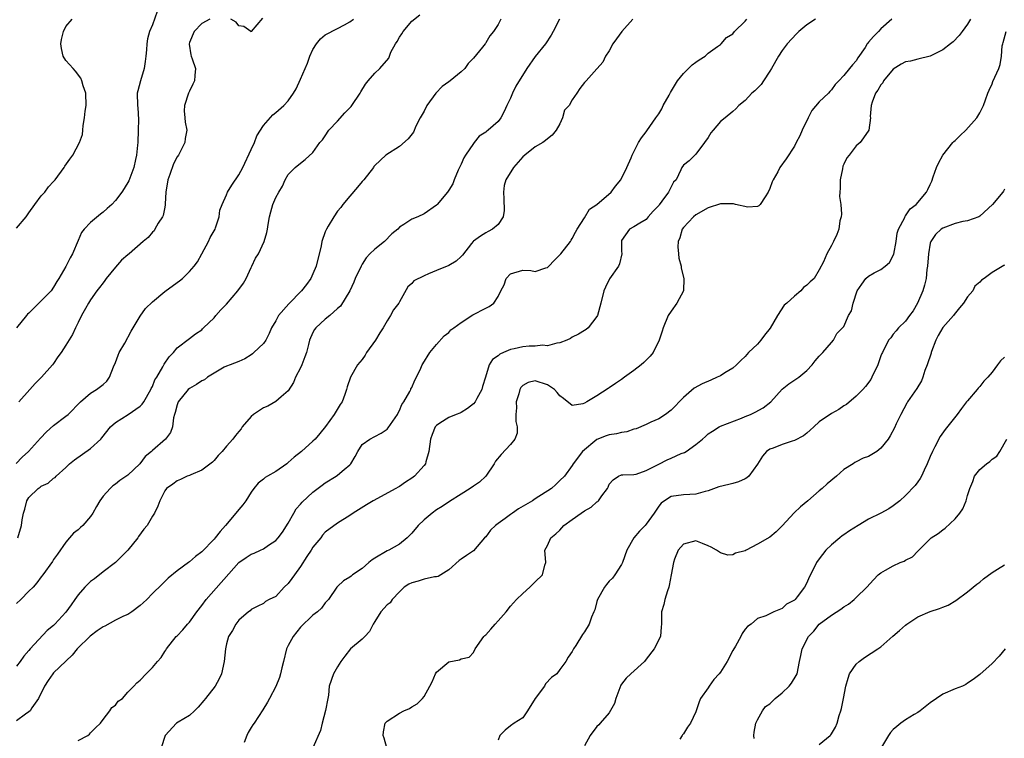
# Model space of a CAD drawing. Units: inches. Extents: x 2541000 to 2544000, y 1551000 to 1554000.
# Drawn here: x 2541484 to 2541643, y 1552265 to 1552381 of the extents above; entities that cross this region are included whole.
import ezdxf

# ---------------------------------------------------------------- set-up
doc = ezdxf.new("R2010")
doc.units = ezdxf.units.IN
doc.header["$MEASUREMENT"] = 0
doc.layers.add('LD25411551_2ft', color=221, linetype='Continuous')

msp = doc.modelspace()

# ---------------------------------------------------------------- linework, layer by layer
at = {"layer": 'LD25411551_2ft'}
for points, elevation in [([(2541505.78, 1552382.22), (2541505, 1552380.06), (2541504.54, 1552379), (2541504.21, 1552377.79), (2541504.09, 1552377), (2541504.04, 1552376.04), (2541503.95, 1552375), (2541503.84, 1552374.16), (2541503.66, 1552373), (2541503.05, 1552371), (2541502.62, 1552369.38), (2541502.55, 1552369), (2541502.59, 1552367), (2541502.65, 1552366.65), (2541502.76, 1552364.76), (2541502.72, 1552363), (2541502.62, 1552361), (2541502.57, 1552360.57), (2541502.44, 1552359), (2541502.26, 1552358.26), (2541502, 1552357), (2541501.17, 1552354.83), (2541500.45, 1552353.55), (2541500.07, 1552353), (2541499, 1552351.63), (2541498.41, 1552351), (2541497.68, 1552350.32), (2541497, 1552349.74), (2541496.58, 1552349.42), (2541495, 1552348.09), (2541493.95, 1552347), (2541493.53, 1552346.47), (2541493, 1552345.13), (2541492.08, 1552343), (2541491.67, 1552342.33), (2541491, 1552340.94), (2541489.87, 1552339), (2541489.5, 1552338.5), (2541489, 1552337.62), (2541488.58, 1552337), (2541486.61, 1552335), (2541485, 1552333.4), (2541484.78, 1552333.22), (2541484.61, 1552333), (2541483, 1552331)], 8586), ([(2541483.18, 1552297), (2541483.8, 1552299), (2541483.93, 1552299.93), (2541484.12, 1552301), (2541484.33, 1552301.67), (2541484.66, 1552303), (2541485, 1552303.55), (2541486.49, 1552305), (2541486.8, 1552305.2), (2541487, 1552305.37), (2541488.12, 1552305.88), (2541489, 1552306.65), (2541489.23, 1552306.77), (2541489.43, 1552307), (2541491, 1552308.41), (2541491.59, 1552309), (2541492.38, 1552309.62), (2541495, 1552311.48), (2541496.64, 1552313), (2541496.81, 1552313.19), (2541498.21, 1552315), (2541499, 1552315.69), (2541501.07, 1552317), (2541503, 1552318.31), (2541503.36, 1552318.64), (2541503.59, 1552319), (2541504.75, 1552321), (2541504.82, 1552321.18), (2541505, 1552321.52), (2541505.42, 1552322.58), (2541505.7, 1552323), (2541506.68, 1552324.68), (2541506.89, 1552325.11), (2541507.69, 1552326.31), (2541508.4, 1552327), (2541509, 1552327.77), (2541511, 1552329.26), (2541511.97, 1552330.03), (2541513, 1552330.69), (2541513.14, 1552330.86), (2541513.3, 1552331), (2541515, 1552332.63), (2541515.28, 1552333), (2541516.08, 1552333.92), (2541517, 1552334.84), (2541518.84, 1552337), (2541519.73, 1552338.27), (2541520.19, 1552339), (2541521, 1552340.76), (2541521.13, 1552341), (2541521.72, 1552342.28), (2541522.16, 1552343), (2541523.12, 1552345), (2541523.54, 1552346.46), (2541523.64, 1552347), (2541523.73, 1552347.73), (2541523.94, 1552349), (2541524.2, 1552349.8), (2541524.52, 1552351), (2541525, 1552352.13), (2541525.48, 1552353), (2541526.05, 1552353.95), (2541526.5, 1552355), (2541527, 1552355.85), (2541528.11, 1552357), (2541529, 1552357.69), (2541529.75, 1552358.25), (2541531, 1552359.42), (2541532.14, 1552361), (2541532.53, 1552361.47), (2541533, 1552362.13), (2541533.58, 1552363), (2541535, 1552364.46), (2541536.18, 1552365.82), (2541537.17, 1552366.83), (2541537.32, 1552367), (2541538.65, 1552369), (2541538.76, 1552369.24), (2541539.54, 1552370.46), (2541539.96, 1552371), (2541541, 1552372.25), (2541541.84, 1552373), (2541543.29, 1552374.71), (2541543.38, 1552375), (2541543.64, 1552375.64), (2541544.38, 1552377), (2541544.63, 1552377.37), (2541545, 1552378.06), (2541545.4, 1552378.6), (2541545.62, 1552379), (2541547, 1552380.65), (2541548.3, 1552381.7)], 8592), ([(2541482.96, 1552309.04), (2541483.92, 1552310.08), (2541484.95, 1552311), (2541486.87, 1552313.13), (2541487.85, 1552314.15), (2541489, 1552315.19), (2541491, 1552316.72), (2541491.33, 1552317), (2541493.36, 1552319), (2541495, 1552320.44), (2541495.92, 1552321), (2541497, 1552321.84), (2541497.6, 1552322.4), (2541498.04, 1552323), (2541498.69, 1552324.69), (2541499, 1552325.41), (2541499.43, 1552326.57), (2541499.63, 1552327), (2541500.51, 1552328.51), (2541501.55, 1552330.45), (2541501.88, 1552331), (2541503, 1552332.88), (2541503.86, 1552334.14), (2541505, 1552335.21), (2541507, 1552336.88), (2541509, 1552338.35), (2541509.39, 1552338.61), (2541509.85, 1552339), (2541511, 1552340.14), (2541511.77, 1552341), (2541512.29, 1552341.71), (2541513.02, 1552342.98), (2541514.09, 1552345), (2541514.38, 1552345.62), (2541515.14, 1552347), (2541515.22, 1552347.22), (2541515.8, 1552349), (2541515.94, 1552350.06), (2541516.28, 1552351), (2541517, 1552352.55), (2541517.19, 1552353), (2541517.86, 1552354.14), (2541519, 1552355.77), (2541519.63, 1552357), (2541521, 1552359.87), (2541521.51, 1552361), (2541521.91, 1552362.09), (2541523, 1552363.77), (2541524.51, 1552365.49), (2541525, 1552365.88), (2541526.3, 1552367), (2541527, 1552367.79), (2541527.84, 1552369), (2541528.27, 1552369.73), (2541529, 1552371.29), (2541530.11, 1552373.89), (2541530.49, 1552375), (2541531, 1552376.1), (2541531.56, 1552377), (2541532.21, 1552377.79), (2541533, 1552378.45), (2541535, 1552379.47), (2541536.1, 1552380.1), (2541537, 1552380.55), (2541537.57, 1552381)], 8590), ([(2541582.83, 1552381), (2541581.04, 1552379), (2541580.19, 1552377.81), (2541579.6, 1552377), (2541579, 1552375.89), (2541578.38, 1552375), (2541577.97, 1552374.03), (2541577.04, 1552373), (2541577, 1552372.93), (2541575.23, 1552371), (2541575, 1552370.73), (2541574.25, 1552369.75), (2541573.72, 1552369), (2541573, 1552367.93), (2541572.48, 1552367), (2541571.76, 1552366.24), (2541571.42, 1552365), (2541571, 1552364.07), (2541570.39, 1552363), (2541569.76, 1552362.24), (2541569, 1552361.63), (2541568.67, 1552361.33), (2541568.24, 1552361), (2541567, 1552360.33), (2541565.31, 1552359), (2541565, 1552358.69), (2541563.46, 1552357), (2541562.24, 1552355), (2541561.96, 1552354.04), (2541561.84, 1552353), (2541561.91, 1552351.91), (2541561.97, 1552350.03), (2541561.8, 1552349), (2541561, 1552347.76), (2541560.11, 1552347), (2541559.4, 1552346.6), (2541559, 1552346.39), (2541558.16, 1552345.84), (2541557, 1552345.07), (2541556.93, 1552345), (2541556.66, 1552344.66), (2541555.21, 1552342.79), (2541555, 1552342.56), (2541554.19, 1552341.81), (2541553, 1552341.08), (2541551, 1552340.31), (2541549.74, 1552339.74), (2541549, 1552339.45), (2541547.37, 1552338.63), (2541547, 1552338.18), (2541546.36, 1552337.64), (2541545, 1552335.24), (2541544.89, 1552335), (2541544.06, 1552333.94), (2541543.59, 1552333), (2541543, 1552332.14), (2541542.35, 1552331), (2541541.82, 1552330.18), (2541541.11, 1552329), (2541539.7, 1552327), (2541539.44, 1552326.56), (2541539, 1552325.86), (2541538.24, 1552325), (2541537.06, 1552323), (2541536.53, 1552321.47), (2541536.45, 1552321), (2541536.19, 1552320.19), (2541535.73, 1552319), (2541535.41, 1552318.59), (2541534.44, 1552317), (2541533.01, 1552315.01), (2541532.11, 1552313.89), (2541531.35, 1552313), (2541531, 1552312.63), (2541529.14, 1552311), (2541527.96, 1552310.04), (2541527, 1552309.19), (2541526.76, 1552309), (2541525, 1552307.73), (2541523.66, 1552307), (2541523.24, 1552306.76), (2541523, 1552306.52), (2541522.14, 1552305.86), (2541521.44, 1552305), (2541521, 1552304.4), (2541520.11, 1552303), (2541519.63, 1552302.37), (2541519, 1552301.6), (2541518.53, 1552301), (2541516.86, 1552299), (2541515.97, 1552298.03), (2541515.19, 1552297), (2541515, 1552296.78), (2541513, 1552294.71), (2541512, 1552294), (2541511, 1552293.12), (2541510.82, 1552293), (2541509, 1552291.64), (2541507.53, 1552290.47), (2541507, 1552289.95), (2541506.54, 1552289.46), (2541505, 1552287.99), (2541504.09, 1552287), (2541503.53, 1552286.47), (2541503, 1552286.03), (2541501.65, 1552285), (2541501, 1552284.61), (2541500.32, 1552284.32), (2541499, 1552283.66), (2541497.31, 1552282.69), (2541497, 1552282.57), (2541496.06, 1552281.94), (2541494.92, 1552281.08), (2541492.84, 1552279), (2541492, 1552278), (2541489, 1552275.15), (2541488.88, 1552275), (2541488.13, 1552273.87), (2541487.52, 1552273), (2541486.55, 1552271), (2541485.47, 1552269.47), (2541485.19, 1552269), (2541485, 1552268.83), (2541484.44, 1552268.43), (2541483, 1552267.36)], 8598), ([(2541570.95, 1552381), (2541569.92, 1552379), (2541569.58, 1552378.42), (2541568.65, 1552377), (2541567, 1552374.94), (2541565.62, 1552373), (2541563.85, 1552370.15), (2541563.32, 1552369), (2541563, 1552368.21), (2541562.4, 1552367), (2541561.96, 1552366.04), (2541561.42, 1552365), (2541561, 1552364.45), (2541559.38, 1552363), (2541559.15, 1552362.85), (2541559, 1552362.71), (2541557.94, 1552362.06), (2541557.13, 1552361), (2541557, 1552360.85), (2541555.69, 1552359), (2541555.44, 1552358.56), (2541555, 1552357.51), (2541554.52, 1552356.52), (2541553.89, 1552355), (2541553.65, 1552354.35), (2541553, 1552353.32), (2541552.77, 1552353), (2541551.1, 1552351), (2541551, 1552350.9), (2541549, 1552349.47), (2541547.97, 1552349), (2541547, 1552348.61), (2541545.73, 1552347.73), (2541545, 1552347.31), (2541544.73, 1552347), (2541543.79, 1552346.21), (2541542.6, 1552345), (2541541, 1552343.77), (2541540.22, 1552343), (2541539.64, 1552342.36), (2541539, 1552341.32), (2541538.87, 1552341.13), (2541538.8, 1552341), (2541537.85, 1552339), (2541537.6, 1552338.4), (2541536.97, 1552337.03), (2541535.47, 1552334.53), (2541535, 1552334.13), (2541533.75, 1552333), (2541533, 1552332.42), (2541531.45, 1552331), (2541531.25, 1552330.75), (2541531, 1552330.28), (2541530.44, 1552329), (2541530.29, 1552328.29), (2541529.95, 1552327), (2541529.71, 1552326.29), (2541529.21, 1552325), (2541529, 1552324.52), (2541528.18, 1552323), (2541527.85, 1552322.15), (2541527, 1552320.82), (2541525.85, 1552319.85), (2541525, 1552319.1), (2541523.69, 1552318.31), (2541523, 1552318.04), (2541522.35, 1552317.65), (2541521.37, 1552317), (2541521, 1552316.66), (2541519.56, 1552315), (2541519.35, 1552314.65), (2541519, 1552314.21), (2541518.44, 1552313.56), (2541518.01, 1552313), (2541517, 1552311.82), (2541516.31, 1552311), (2541515.67, 1552310.33), (2541515, 1552309.53), (2541514.74, 1552309.26), (2541513, 1552307.96), (2541511.23, 1552307.23), (2541511, 1552307.11), (2541510.64, 1552307), (2541509.54, 1552306.46), (2541509, 1552306.25), (2541508.33, 1552305.67), (2541507.27, 1552305), (2541507, 1552304.63), (2541506.18, 1552303), (2541505.88, 1552302.12), (2541505.32, 1552301), (2541505, 1552300.49), (2541504.13, 1552299), (2541503.61, 1552298.39), (2541502.77, 1552297.23), (2541502.62, 1552297), (2541501.03, 1552295), (2541500.02, 1552293.98), (2541499, 1552293), (2541497, 1552291.48), (2541495.63, 1552290.37), (2541495, 1552289.95), (2541494.06, 1552289), (2541493, 1552287.78), (2541492.43, 1552287), (2541491.86, 1552286.14), (2541491, 1552284.97), (2541489.21, 1552283), (2541489, 1552282.8), (2541487.98, 1552282.01), (2541485.19, 1552279), (2541485, 1552278.74), (2541484.16, 1552277.84), (2541483.57, 1552277), (2541483, 1552276.21)], 8596), ([(2541561.45, 1552381), (2541561, 1552380.16), (2541560.24, 1552379), (2541559.68, 1552378.32), (2541559, 1552377.15), (2541558.93, 1552377.07), (2541558.89, 1552377), (2541558.47, 1552376.47), (2541557, 1552374.71), (2541556.17, 1552373.83), (2541555.59, 1552373), (2541555, 1552372.48), (2541553.25, 1552371), (2541553, 1552370.84), (2541551.93, 1552370.07), (2541550.88, 1552369), (2541549.44, 1552367), (2541549, 1552366.09), (2541548.37, 1552365), (2541547.68, 1552363.68), (2541547.28, 1552362.72), (2541546.4, 1552361.6), (2541545, 1552360.4), (2541542.83, 1552359), (2541541, 1552357.3), (2541540.87, 1552357.13), (2541540.81, 1552357), (2541539.27, 1552355), (2541539, 1552354.71), (2541538.23, 1552353.77), (2541537, 1552352.34), (2541535.87, 1552351), (2541535.52, 1552350.48), (2541535, 1552349.92), (2541534.37, 1552349), (2541533.45, 1552347.45), (2541533.2, 1552347), (2541533, 1552346.57), (2541532.45, 1552345), (2541532.31, 1552344.31), (2541531.51, 1552341), (2541531, 1552339.76), (2541530.64, 1552339), (2541529.96, 1552338.04), (2541529.16, 1552337), (2541527.08, 1552334.92), (2541525.41, 1552333), (2541525, 1552332.16), (2541524.31, 1552331), (2541523.93, 1552330.07), (2541523.36, 1552329), (2541523, 1552328.45), (2541521.45, 1552327), (2541521.2, 1552326.8), (2541521, 1552326.63), (2541519.99, 1552326.01), (2541519, 1552325.58), (2541517.59, 1552325), (2541517, 1552324.8), (2541516.62, 1552324.62), (2541515, 1552323.69), (2541513.95, 1552323), (2541513.42, 1552322.58), (2541513, 1552322.41), (2541512.16, 1552321.84), (2541511, 1552321.17), (2541510.79, 1552321), (2541509.16, 1552319), (2541509, 1552318.52), (2541508.71, 1552317.29), (2541508.6, 1552317), (2541508.42, 1552316.42), (2541508.24, 1552315), (2541507.93, 1552314.07), (2541507.13, 1552313), (2541505, 1552311.14), (2541504.86, 1552311), (2541503.84, 1552310.16), (2541502.97, 1552309), (2541501, 1552307.14), (2541499.73, 1552306.27), (2541499, 1552305.69), (2541498.58, 1552305.42), (2541498.14, 1552305), (2541497, 1552303.76), (2541496.47, 1552303), (2541495.95, 1552302.05), (2541495.34, 1552301), (2541495, 1552300.47), (2541493.71, 1552299), (2541493.35, 1552298.65), (2541493, 1552298.32), (2541492.24, 1552297.76), (2541491.56, 1552297), (2541491, 1552296.29), (2541489.62, 1552294.37), (2541489, 1552293.48), (2541488.81, 1552293.19), (2541487.27, 1552291), (2541487, 1552290.68), (2541486.29, 1552289.71), (2541485.67, 1552289), (2541485, 1552288.36), (2541483.68, 1552287), (2541483, 1552286.34)], 8594), ([(2541483, 1552347.14), (2541484.56, 1552349), (2541485, 1552349.62), (2541485.94, 1552351), (2541487, 1552352.38), (2541487.55, 1552353), (2541488.17, 1552353.83), (2541489, 1552354.72), (2541489.25, 1552355), (2541490.73, 1552357), (2541490.83, 1552357.17), (2541491.65, 1552358.35), (2541492.12, 1552359), (2541493.21, 1552361), (2541493.66, 1552362.34), (2541493.73, 1552363), (2541493.76, 1552363.76), (2541493.99, 1552365), (2541494.11, 1552366.11), (2541494.26, 1552367), (2541494.22, 1552369), (2541493.81, 1552370.19), (2541493.58, 1552371), (2541493.42, 1552371.42), (2541492.57, 1552372.57), (2541492.16, 1552373), (2541491, 1552374.31), (2541490.57, 1552375), (2541490.27, 1552376.27), (2541490.15, 1552377), (2541490.27, 1552377.73), (2541490.59, 1552379), (2541491, 1552379.79), (2541492.02, 1552381)], 8584), ([(2541514.32, 1552381), (2541513, 1552380.28), (2541511.76, 1552379), (2541511, 1552377.21), (2541510.93, 1552377), (2541510.94, 1552376.94), (2541511.23, 1552375.23), (2541511.28, 1552375), (2541511.45, 1552374.55), (2541511.97, 1552373), (2541511.85, 1552371.85), (2541511.8, 1552371), (2541511.55, 1552370.45), (2541511, 1552369.35), (2541510.85, 1552369), (2541510.2, 1552367), (2541510.16, 1552366.16), (2541510.25, 1552365), (2541510.32, 1552364.32), (2541510.58, 1552363), (2541510.32, 1552361.68), (2541510.26, 1552361), (2541509.51, 1552359.51), (2541509.22, 1552359), (2541509, 1552358.71), (2541508.42, 1552357.58), (2541507.82, 1552355.82), (2541507.5, 1552355), (2541507.19, 1552353), (2541507.08, 1552351.08), (2541507.08, 1552350.92), (2541507, 1552350.56), (2541506.77, 1552349.23), (2541506.65, 1552349), (2541505.95, 1552347.95), (2541505.42, 1552347), (2541505.26, 1552346.74), (2541505, 1552346.49), (2541504.34, 1552345.66), (2541503.52, 1552345), (2541501.21, 1552343), (2541501, 1552342.84), (2541500.02, 1552341.98), (2541499, 1552340.85), (2541497.52, 1552339), (2541497.31, 1552338.69), (2541497, 1552338.3), (2541496.45, 1552337.55), (2541496.01, 1552337), (2541495, 1552335.57), (2541494.64, 1552335), (2541494.14, 1552334.14), (2541493.53, 1552333), (2541493, 1552331.9), (2541492.54, 1552331), (2541492.05, 1552329.95), (2541491, 1552328.2), (2541490.2, 1552327), (2541489.67, 1552326.33), (2541489, 1552325.22), (2541488.84, 1552325), (2541487.02, 1552323), (2541485.99, 1552322.01), (2541485.16, 1552321), (2541483.35, 1552319)], 8588), ([(2541493, 1552264.19), (2541494.56, 1552265), (2541494.8, 1552265.2), (2541495, 1552265.4), (2541495.77, 1552266.23), (2541496.58, 1552267), (2541497, 1552267.6), (2541498.13, 1552269), (2541498.45, 1552269.55), (2541499, 1552269.91), (2541499.46, 1552270.54), (2541500.13, 1552271), (2541501, 1552271.99), (2541501.99, 1552273), (2541502.46, 1552273.54), (2541503, 1552273.95), (2541504, 1552275), (2541505, 1552275.99), (2541505.8, 1552277), (2541506.4, 1552277.6), (2541507, 1552278.59), (2541507.17, 1552278.83), (2541507.27, 1552279), (2541508.87, 1552281), (2541509, 1552281.12), (2541509.91, 1552282.09), (2541510.68, 1552283), (2541511, 1552283.33), (2541512.2, 1552285), (2541513, 1552286.05), (2541513.7, 1552287), (2541518.98, 1552293), (2541520.16, 1552293.84), (2541521, 1552294.38), (2541521.47, 1552294.53), (2541522.51, 1552295), (2541523, 1552295.24), (2541523.8, 1552295.8), (2541525, 1552296.57), (2541525.37, 1552297), (2541526.09, 1552297.91), (2541527, 1552299.35), (2541527.9, 1552301), (2541528.3, 1552301.7), (2541529, 1552302.47), (2541529.23, 1552302.77), (2541531, 1552304.37), (2541532.48, 1552305.52), (2541533, 1552305.92), (2541534.77, 1552307), (2541535, 1552307.16), (2541536.05, 1552308.05), (2541537, 1552308.82), (2541537.15, 1552309), (2541537.83, 1552310.17), (2541538.28, 1552311), (2541539, 1552312.09), (2541540.23, 1552313), (2541541, 1552313.42), (2541542.06, 1552313.94), (2541543, 1552314.59), (2541543.21, 1552314.79), (2541544.68, 1552317), (2541544.78, 1552317.22), (2541545, 1552317.6), (2541545.41, 1552318.59), (2541545.71, 1552319), (2541546.71, 1552320.71), (2541546.84, 1552321), (2541546.87, 1552321.13), (2541547, 1552321.35), (2541547.48, 1552322.52), (2541547.79, 1552323), (2541548.46, 1552324.46), (2541548.68, 1552325), (2541548.8, 1552325.2), (2541549.93, 1552327), (2541551, 1552328.3), (2541552.26, 1552329.74), (2541553, 1552330.28), (2541553.33, 1552330.67), (2541553.81, 1552331), (2541555, 1552331.89), (2541556.91, 1552333.09), (2541559, 1552334.21), (2541559.55, 1552334.45), (2541560.28, 1552335), (2541561, 1552336.09), (2541561.43, 1552337), (2541562, 1552338), (2541562.28, 1552339), (2541563, 1552339.74), (2541565, 1552340.34), (2541566.28, 1552340.28), (2541567, 1552340.14), (2541568.72, 1552340.72), (2541569, 1552340.78), (2541569.19, 1552341), (2541570.08, 1552341.92), (2541571, 1552342.82), (2541571.15, 1552343), (2541572.7, 1552345), (2541572.8, 1552345.2), (2541573, 1552345.47), (2541573.52, 1552346.48), (2541573.82, 1552347), (2541575, 1552348.83), (2541575.79, 1552350.21), (2541577, 1552350.98), (2541579.31, 1552353), (2541580.03, 1552353.97), (2541580.87, 1552355), (2541581.82, 1552357), (2541582.52, 1552358.52), (2541582.68, 1552359), (2541583.75, 1552361), (2541584.23, 1552361.77), (2541585, 1552362.76), (2541585.09, 1552362.91), (2541586.52, 1552365), (2541587, 1552365.67), (2541587.5, 1552366.5), (2541587.75, 1552367), (2541588.7, 1552368.7), (2541588.9, 1552369.1), (2541590.05, 1552371), (2541591, 1552372.21), (2541591.85, 1552373), (2541592.41, 1552373.59), (2541593, 1552374.04), (2541593.57, 1552374.43), (2541594.51, 1552375), (2541595, 1552375.49), (2541596.55, 1552376.55), (2541597, 1552376.88), (2541597.14, 1552377), (2541597.98, 1552378.02), (2541599, 1552378.65), (2541599.26, 1552379), (2541601, 1552380.67), (2541601.27, 1552381)], 8600), ([(2541612.4, 1552381), (2541611, 1552380.06), (2541609.69, 1552379), (2541609.35, 1552378.65), (2541607.82, 1552377), (2541607, 1552375.91), (2541606.39, 1552375), (2541605.25, 1552373), (2541605, 1552372.59), (2541603.99, 1552371), (2541603.58, 1552370.42), (2541603, 1552369.85), (2541602.59, 1552369.41), (2541602.09, 1552369), (2541601, 1552367.81), (2541600, 1552367), (2541599.51, 1552366.49), (2541599, 1552366.02), (2541597.75, 1552365), (2541597, 1552364.45), (2541595.84, 1552363), (2541595.43, 1552362.57), (2541595, 1552361.86), (2541594.41, 1552361), (2541593, 1552359.11), (2541592.85, 1552359), (2541591.93, 1552358.07), (2541591, 1552357.34), (2541590.75, 1552357), (2541590.58, 1552356.58), (2541589.82, 1552355), (2541589.42, 1552354.58), (2541588.6, 1552353), (2541587.5, 1552351.5), (2541587.06, 1552350.94), (2541587, 1552350.85), (2541586.09, 1552349.91), (2541585.32, 1552349), (2541585, 1552348.56), (2541583.97, 1552347.97), (2541583, 1552347.37), (2541582.29, 1552347), (2541581, 1552345.14), (2541580.96, 1552345), (2541581, 1552343.43), (2541581.02, 1552343.02), (2541580.64, 1552341.36), (2541580.49, 1552341), (2541579.04, 1552338.96), (2541578.38, 1552337.62), (2541578.12, 1552337), (2541577.61, 1552335), (2541577.07, 1552333), (2541577, 1552332.84), (2541575.57, 1552331), (2541575.27, 1552330.73), (2541575, 1552330.58), (2541573.99, 1552330.01), (2541573, 1552329.49), (2541572.7, 1552329.3), (2541572.12, 1552329), (2541571, 1552328.57), (2541570.51, 1552328.51), (2541569, 1552328.11), (2541568.18, 1552328.18), (2541567, 1552328.06), (2541566.04, 1552328.04), (2541565, 1552327.96), (2541563.59, 1552327.59), (2541563, 1552327.48), (2541561.84, 1552327), (2541561.26, 1552326.74), (2541561, 1552326.45), (2541560.11, 1552325.9), (2541559.53, 1552325), (2541558.97, 1552323), (2541558.48, 1552321.52), (2541558.36, 1552321), (2541557.56, 1552319.56), (2541557.26, 1552319), (2541557, 1552318.7), (2541556.05, 1552317.95), (2541555, 1552317.32), (2541554.79, 1552317.21), (2541554.22, 1552317), (2541553, 1552316.5), (2541551.57, 1552315.57), (2541551, 1552315.22), (2541550.82, 1552315), (2541550.29, 1552313.71), (2541550.05, 1552313), (2541549.77, 1552311), (2541549.29, 1552309.29), (2541549.22, 1552309), (2541549, 1552308.71), (2541547.47, 1552307), (2541547, 1552306.64), (2541546, 1552306), (2541545, 1552305.32), (2541544.79, 1552305.21), (2541544.44, 1552305), (2541540.76, 1552303), (2541539.68, 1552302.32), (2541537.5, 1552301), (2541537, 1552300.63), (2541535, 1552299.35), (2541533, 1552297.91), (2541532.57, 1552297.43), (2541532.27, 1552297), (2541531, 1552295.51), (2541530.69, 1552295), (2541530.02, 1552293.98), (2541529, 1552292.35), (2541528.02, 1552291), (2541527.61, 1552290.39), (2541527, 1552289.58), (2541526.35, 1552289), (2541525, 1552287.51), (2541523.91, 1552287), (2541523.32, 1552286.68), (2541523, 1552286.36), (2541522.09, 1552285.91), (2541521, 1552285.42), (2541520.82, 1552285.18), (2541520.57, 1552285), (2541519, 1552283.66), (2541518.5, 1552283), (2541517.99, 1552282.01), (2541517.31, 1552281), (2541517, 1552279.85), (2541516.82, 1552279), (2541516.62, 1552277), (2541516.21, 1552275), (2541515.83, 1552274.17), (2541515.19, 1552273), (2541513.58, 1552271), (2541513.34, 1552270.66), (2541512.43, 1552269.57), (2541511.8, 1552269), (2541511, 1552268.23), (2541509.16, 1552267.16), (2541508.92, 1552267), (2541507.09, 1552265), (2541506.43, 1552263)], 8602), ([(2541522.82, 1552381.18), (2541521.02, 1552378.98), (2541521, 1552378.97), (2541520.94, 1552379), (2541519.81, 1552379.81), (2541519, 1552379.93), (2541518.54, 1552380.54), (2541517.7, 1552381)], 8588), ([(2541624.74, 1552381), (2541623, 1552379.42), (2541622.61, 1552379), (2541621.79, 1552378.21), (2541621, 1552377.25), (2541620.88, 1552377.12), (2541620.79, 1552377), (2541620.42, 1552376.42), (2541619.28, 1552374.72), (2541619, 1552374.25), (2541618.4, 1552373.6), (2541617.93, 1552373), (2541617, 1552371.86), (2541616.2, 1552371), (2541615.6, 1552370.4), (2541615, 1552369.53), (2541614.73, 1552369.27), (2541614.5, 1552369), (2541613, 1552367.59), (2541611.81, 1552366.19), (2541611.19, 1552365), (2541610.23, 1552363), (2541609.87, 1552362.13), (2541609.27, 1552361), (2541609, 1552360.43), (2541607.63, 1552358.37), (2541606.65, 1552357), (2541606.28, 1552356.28), (2541605.54, 1552355), (2541605.36, 1552354.64), (2541605, 1552353.57), (2541604.75, 1552353), (2541604.24, 1552352.24), (2541603.46, 1552351), (2541603.24, 1552350.76), (2541603, 1552350.64), (2541601.45, 1552350.55), (2541599.46, 1552351), (2541599.11, 1552351.11), (2541599, 1552351.1), (2541597.09, 1552351.09), (2541597, 1552351.07), (2541595, 1552350.42), (2541593, 1552349.29), (2541592.64, 1552349), (2541591, 1552347.28), (2541590.8, 1552347), (2541590.41, 1552345.59), (2541590.16, 1552345), (2541590.11, 1552344.11), (2541590.2, 1552343), (2541590.29, 1552342.29), (2541590.63, 1552341), (2541590.66, 1552340.66), (2541591.08, 1552339), (2541591.02, 1552337), (2541589.95, 1552335), (2541589, 1552333.71), (2541588.53, 1552333), (2541587.73, 1552331), (2541587.54, 1552330.47), (2541587.07, 1552329), (2541586.09, 1552327), (2541585.6, 1552326.4), (2541584.58, 1552325.42), (2541584.16, 1552325), (2541583, 1552324.11), (2541581.44, 1552323), (2541581, 1552322.63), (2541580.01, 1552321.99), (2541579, 1552321.31), (2541578.8, 1552321.2), (2541577, 1552320.02), (2541575.39, 1552319), (2541575, 1552318.79), (2541574.69, 1552318.69), (2541573, 1552318.41), (2541571.57, 1552319.57), (2541571, 1552319.99), (2541570.55, 1552320.55), (2541570.14, 1552321), (2541569, 1552321.78), (2541567, 1552322.43), (2541565.84, 1552322.16), (2541565, 1552321.69), (2541564.67, 1552321.33), (2541564.51, 1552321), (2541564.34, 1552320.34), (2541563.92, 1552319), (2541563.96, 1552318.04), (2541563.89, 1552317), (2541563.85, 1552315.85), (2541564.06, 1552315), (2541564.06, 1552313.94), (2541563.68, 1552313), (2541563, 1552312.11), (2541561.48, 1552310.52), (2541560.58, 1552309.42), (2541560.35, 1552309), (2541559.03, 1552306.97), (2541557.96, 1552306.04), (2541557, 1552305.39), (2541556.46, 1552305), (2541555, 1552304.1), (2541553.14, 1552302.86), (2541551.92, 1552302.08), (2541551, 1552301.51), (2541550.33, 1552301), (2541549, 1552299.9), (2541548.03, 1552299), (2541547, 1552297.74), (2541546.24, 1552297), (2541545, 1552296), (2541543.27, 1552295), (2541543, 1552294.88), (2541541, 1552293.69), (2541540.58, 1552293.42), (2541540.06, 1552293), (2541539, 1552292.04), (2541537.43, 1552291), (2541537.18, 1552290.82), (2541537, 1552290.61), (2541535.96, 1552290.04), (2541535, 1552289.13), (2541534.89, 1552289), (2541533.5, 1552287), (2541533, 1552286.47), (2541532.37, 1552285.63), (2541531.75, 1552285), (2541531, 1552284.46), (2541529, 1552282.56), (2541527.8, 1552281), (2541527, 1552279.55), (2541526.72, 1552279), (2541526.21, 1552277), (2541525.96, 1552275.96), (2541525.77, 1552275), (2541525.6, 1552274.4), (2541525, 1552272.94), (2541523.94, 1552271), (2541523.63, 1552270.37), (2541522.88, 1552269.12), (2541521.48, 1552267), (2541521.27, 1552266.73), (2541521, 1552266.26), (2541520.5, 1552265.5), (2541520.29, 1552265), (2541519.86, 1552263.86)], 8604), ([(2541637.48, 1552381), (2541637, 1552380.17), (2541636.18, 1552379), (2541635.65, 1552378.35), (2541634.68, 1552377.32), (2541634.28, 1552377), (2541633, 1552376.05), (2541631, 1552375), (2541629, 1552374.52), (2541627.8, 1552374.2), (2541627, 1552374.09), (2541626.28, 1552373.72), (2541625, 1552372.91), (2541623.43, 1552371), (2541623.29, 1552370.71), (2541623, 1552370.37), (2541622.49, 1552369.51), (2541622.12, 1552369), (2541621.56, 1552367.56), (2541621.41, 1552367), (2541621.25, 1552365.25), (2541621.3, 1552365), (2541621.04, 1552363), (2541620.2, 1552361.8), (2541619.61, 1552361), (2541619, 1552360.48), (2541617.84, 1552359), (2541617.45, 1552358.55), (2541617, 1552357.52), (2541616.83, 1552357.17), (2541616.76, 1552356.76), (2541616.38, 1552355), (2541616.39, 1552353.61), (2541616.32, 1552353), (2541616.28, 1552352.28), (2541616.48, 1552351), (2541616.6, 1552349.4), (2541616.54, 1552349), (2541616.36, 1552348.36), (2541616.18, 1552347), (2541615.88, 1552346.12), (2541615.34, 1552345), (2541615, 1552344.35), (2541614.23, 1552343), (2541613.69, 1552341.69), (2541613, 1552340.38), (2541612.19, 1552339), (2541611.52, 1552338.48), (2541611, 1552337.93), (2541610.47, 1552337.53), (2541610.04, 1552337), (2541609, 1552336.13), (2541607.74, 1552335), (2541607.33, 1552334.67), (2541606.26, 1552333), (2541605.04, 1552330.96), (2541604.16, 1552329.84), (2541603.54, 1552329), (2541603, 1552328.36), (2541601.56, 1552327), (2541601, 1552326.38), (2541600.29, 1552325.71), (2541599.6, 1552325), (2541599, 1552324.49), (2541597.72, 1552323.72), (2541597, 1552323.26), (2541596.48, 1552323), (2541595.46, 1552322.54), (2541594.06, 1552321.94), (2541592.76, 1552321.24), (2541591, 1552319.73), (2541589, 1552317.69), (2541588.11, 1552317), (2541587, 1552316.28), (2541585.71, 1552315.71), (2541585, 1552315.37), (2541583.33, 1552314.67), (2541583, 1552314.58), (2541581.83, 1552314.17), (2541581, 1552314.08), (2541580.16, 1552313.84), (2541579, 1552313.69), (2541578.48, 1552313.51), (2541577, 1552312.9), (2541574.66, 1552311), (2541573.14, 1552309), (2541573, 1552308.73), (2541571.74, 1552307), (2541571, 1552306.26), (2541570.34, 1552305.66), (2541569.64, 1552305), (2541567, 1552303.31), (2541566.55, 1552303), (2541564.3, 1552301.7), (2541563.33, 1552301), (2541563, 1552300.78), (2541562.13, 1552300.13), (2541561, 1552299.34), (2541560.56, 1552299), (2541559.76, 1552298.24), (2541559, 1552297.19), (2541558.8, 1552297), (2541557, 1552294.89), (2541555.85, 1552294.15), (2541555, 1552293.57), (2541554.68, 1552293.32), (2541553, 1552291.83), (2541551.73, 1552291), (2541551.26, 1552290.74), (2541551, 1552290.7), (2541550.7, 1552290.7), (2541549, 1552290.31), (2541548.03, 1552289.97), (2541547, 1552289.74), (2541546.52, 1552289.48), (2541545.76, 1552289), (2541545, 1552288.27), (2541543.82, 1552287), (2541543.5, 1552286.5), (2541543, 1552286.16), (2541542, 1552285), (2541541, 1552283.43), (2541540.75, 1552283), (2541540.17, 1552281.83), (2541539.41, 1552281), (2541539, 1552280.58), (2541537.07, 1552279), (2541536.15, 1552277.85), (2541535.5, 1552277), (2541535, 1552276.1), (2541534.32, 1552275), (2541533.62, 1552273), (2541533.52, 1552271.52), (2541533.4, 1552271), (2541533.06, 1552269.06), (2541532.52, 1552267), (2541532.22, 1552265.78), (2541531, 1552263)], 8606), ([(2541542.97, 1552263), (2541542.53, 1552264.53), (2541542.38, 1552265), (2541542.44, 1552265.56), (2541542.72, 1552267), (2541543, 1552267.32), (2541545, 1552268.6), (2541545.74, 1552269), (2541546.63, 1552269.37), (2541547, 1552269.63), (2541547.86, 1552270.14), (2541548.75, 1552271), (2541549, 1552271.33), (2541549.95, 1552273), (2541550.3, 1552273.7), (2541550.83, 1552275), (2541551, 1552275.24), (2541553, 1552276.93), (2541554.73, 1552277.27), (2541555, 1552277.4), (2541556.31, 1552277.69), (2541557, 1552278.42), (2541557.27, 1552279), (2541558.69, 1552281), (2541558.84, 1552281.16), (2541559, 1552281.29), (2541559.79, 1552282.21), (2541560.51, 1552283), (2541561, 1552283.58), (2541562.32, 1552285), (2541563, 1552285.94), (2541563.5, 1552286.5), (2541563.99, 1552287), (2541565, 1552288), (2541566.15, 1552289), (2541566.57, 1552289.43), (2541567, 1552289.89), (2541568.16, 1552291), (2541568.56, 1552292.56), (2541568.7, 1552293), (2541568.54, 1552295), (2541569, 1552295.75), (2541569.52, 1552297), (2541570.35, 1552297.66), (2541571, 1552298.26), (2541571.64, 1552299), (2541573, 1552299.99), (2541574.43, 1552301), (2541575, 1552301.36), (2541576.05, 1552301.95), (2541577, 1552302.82), (2541577.12, 1552302.88), (2541577.24, 1552303), (2541577.78, 1552303.78), (2541578.71, 1552305), (2541578.81, 1552305.19), (2541579, 1552305.68), (2541579.61, 1552306.39), (2541580.5, 1552307), (2541581, 1552307.22), (2541581.18, 1552307.18), (2541583, 1552307.27), (2541583.33, 1552307.33), (2541585, 1552307.92), (2541586.82, 1552308.82), (2541587, 1552308.92), (2541588.39, 1552309.61), (2541589, 1552309.88), (2541590.64, 1552310.64), (2541591.16, 1552310.84), (2541591.43, 1552311), (2541593, 1552312.13), (2541594.09, 1552313), (2541594.58, 1552313.42), (2541595, 1552313.83), (2541595.7, 1552314.3), (2541596.8, 1552315), (2541597, 1552315.1), (2541600.39, 1552316.39), (2541601, 1552316.66), (2541601.86, 1552317), (2541602.64, 1552317.36), (2541603.95, 1552318.05), (2541605.15, 1552319), (2541607, 1552321.07), (2541608.07, 1552321.93), (2541609.71, 1552323), (2541611, 1552324.1), (2541611.87, 1552325), (2541612.33, 1552325.67), (2541613, 1552326.4), (2541613.58, 1552327), (2541615, 1552328.63), (2541615.31, 1552329), (2541615.88, 1552330.12), (2541616.79, 1552331), (2541617, 1552331.25), (2541617.75, 1552333), (2541618.22, 1552333.78), (2541618.5, 1552335), (2541619.16, 1552337), (2541619.93, 1552338.07), (2541620.56, 1552339), (2541621, 1552339.4), (2541621.92, 1552339.92), (2541623, 1552340.45), (2541623.71, 1552341), (2541624.39, 1552341.61), (2541625.07, 1552342.93), (2541625.45, 1552345), (2541625.65, 1552346.35), (2541625.86, 1552347), (2541626.86, 1552348.86), (2541626.93, 1552349.07), (2541627, 1552349.13), (2541627.71, 1552350.29), (2541628.69, 1552351), (2541630.36, 1552353), (2541630.57, 1552353.43), (2541631, 1552354.2), (2541631.25, 1552354.75), (2541631.48, 1552355.48), (2541632.01, 1552357), (2541632.34, 1552357.66), (2541633.04, 1552359), (2541634.65, 1552361), (2541634.79, 1552361.21), (2541635, 1552361.36), (2541635.83, 1552362.17), (2541636.75, 1552363), (2541638.52, 1552365), (2541639, 1552365.85), (2541639.4, 1552366.6), (2541639.61, 1552367), (2541639.96, 1552367.96), (2541640.31, 1552369), (2541640.51, 1552369.49), (2541641, 1552370.55), (2541641.12, 1552370.88), (2541642.07, 1552373), (2541642.32, 1552373.68), (2541642.55, 1552375), (2541642.66, 1552376.66), (2541642.73, 1552377), (2541642.8, 1552377.2), (2541643.29, 1552379)], 8608), ([(2541643, 1552353.48), (2541642.84, 1552353.16), (2541642.73, 1552353), (2541641.06, 1552351), (2541639, 1552349.12), (2541638.83, 1552349), (2541637, 1552348.34), (2541636.25, 1552348.25), (2541635, 1552347.91), (2541633, 1552347.17), (2541632.75, 1552347), (2541631.86, 1552346.14), (2541631.07, 1552345), (2541631, 1552344.7), (2541630.69, 1552343), (2541630.55, 1552341), (2541630.46, 1552340.46), (2541630.3, 1552339), (2541630.06, 1552337.94), (2541629.76, 1552337), (2541628.9, 1552335), (2541628.21, 1552333.79), (2541627.62, 1552333), (2541627, 1552332.1), (2541625.84, 1552331), (2541625.47, 1552330.53), (2541625, 1552329.99), (2541624.59, 1552329.41), (2541624.25, 1552329), (2541623.25, 1552327), (2541623.15, 1552326.85), (2541623, 1552326.45), (2541622.5, 1552325), (2541621.55, 1552323), (2541621.34, 1552322.66), (2541620.51, 1552321.49), (2541620.07, 1552321), (2541619, 1552319.93), (2541617.41, 1552318.59), (2541617, 1552318.36), (2541616.19, 1552317.81), (2541615, 1552317.16), (2541613, 1552315.77), (2541612.11, 1552315), (2541611.56, 1552314.44), (2541611, 1552313.94), (2541610.47, 1552313.53), (2541609, 1552312.74), (2541608.64, 1552312.64), (2541607, 1552312.12), (2541605.53, 1552311.53), (2541605, 1552311.34), (2541604.49, 1552311), (2541603.79, 1552310.21), (2541603, 1552308.92), (2541601.58, 1552307), (2541601.29, 1552306.71), (2541601, 1552306.58), (2541599.95, 1552306.05), (2541599, 1552305.81), (2541598.37, 1552305.63), (2541596.76, 1552305.24), (2541595, 1552304.63), (2541594.51, 1552304.51), (2541593, 1552304.07), (2541592.04, 1552304.04), (2541591, 1552303.96), (2541589, 1552303.68), (2541587.97, 1552303), (2541587.41, 1552302.59), (2541587, 1552302.11), (2541586.27, 1552301), (2541585, 1552299.21), (2541584.82, 1552299), (2541583.9, 1552298.1), (2541582.99, 1552297), (2541581.85, 1552295), (2541581.14, 1552293), (2541581, 1552292.69), (2541579.88, 1552291), (2541579.51, 1552290.49), (2541579, 1552289.96), (2541578.57, 1552289.43), (2541578.25, 1552289), (2541577.1, 1552287), (2541577, 1552286.68), (2541576.65, 1552285.35), (2541576.49, 1552285), (2541576.14, 1552284.14), (2541575.74, 1552283), (2541575, 1552281.76), (2541574.68, 1552281.32), (2541573.56, 1552279.56), (2541573.19, 1552279), (2541573, 1552278.6), (2541572.35, 1552277.65), (2541571.94, 1552277), (2541571, 1552275.67), (2541570.49, 1552275), (2541569.64, 1552274.36), (2541568.67, 1552273.33), (2541568.5, 1552273), (2541567.02, 1552271), (2541565.77, 1552269), (2541565, 1552267.86), (2541563.59, 1552267), (2541563, 1552266.58), (2541562.13, 1552265.87), (2541561.29, 1552265), (2541561, 1552264.25)], 8610), ([(2541643, 1552341.15), (2541642.88, 1552341.12), (2541641, 1552339.95), (2541639.71, 1552339), (2541639.27, 1552338.73), (2541639, 1552338.4), (2541638.23, 1552337.77), (2541637.88, 1552337), (2541637, 1552336.03), (2541636.36, 1552335), (2541635.75, 1552334.25), (2541634.84, 1552333.16), (2541634.73, 1552333), (2541633, 1552331.06), (2541632.25, 1552329.75), (2541631.89, 1552329), (2541631.2, 1552327.2), (2541631.13, 1552327), (2541631.11, 1552326.89), (2541630.47, 1552325), (2541630.12, 1552324.12), (2541629.81, 1552323), (2541629.59, 1552322.41), (2541628.83, 1552321.17), (2541627.3, 1552319), (2541627.19, 1552318.81), (2541626.2, 1552317), (2541625.46, 1552315.46), (2541625.17, 1552314.83), (2541624.48, 1552313.52), (2541624.15, 1552313), (2541623, 1552311.53), (2541622.35, 1552311), (2541621, 1552310.2), (2541620.12, 1552309.88), (2541619, 1552309.29), (2541618.78, 1552309.22), (2541618.48, 1552309), (2541617, 1552308.06), (2541615.79, 1552307), (2541614.27, 1552305.73), (2541613.46, 1552305), (2541613, 1552304.62), (2541611.14, 1552303), (2541609.96, 1552302.04), (2541608.95, 1552301.05), (2541607, 1552298.96), (2541606.01, 1552297.99), (2541605, 1552297.13), (2541603, 1552295.96), (2541601.15, 1552295), (2541601, 1552294.9), (2541599.47, 1552294.53), (2541599, 1552294.23), (2541598.21, 1552294.21), (2541597, 1552294.55), (2541596.35, 1552295), (2541595.5, 1552295.5), (2541595, 1552295.68), (2541594.08, 1552296.08), (2541593, 1552296.5), (2541591, 1552295.99), (2541590.18, 1552295), (2541589.56, 1552293.56), (2541589.38, 1552293), (2541589, 1552290.99), (2541588.72, 1552289.28), (2541588.64, 1552289), (2541588.44, 1552288.44), (2541588, 1552287), (2541587.82, 1552286.18), (2541587.48, 1552285), (2541587.46, 1552283.46), (2541587.47, 1552283), (2541587.4, 1552282.6), (2541587.29, 1552281), (2541586.26, 1552279), (2541585, 1552277.34), (2541584.69, 1552277), (2541582.49, 1552275), (2541581.74, 1552274.26), (2541581, 1552273.32), (2541580.87, 1552273.13), (2541580.05, 1552271), (2541579.85, 1552270.15), (2541579, 1552268.65), (2541577.51, 1552267), (2541577.31, 1552266.69), (2541577, 1552266.44), (2541575.9, 1552265), (2541575, 1552263.33)], 8612), ([(2541643, 1552326.27), (2541642.34, 1552325.66), (2541641.9, 1552325), (2541641, 1552323.81), (2541640.34, 1552323), (2541639.65, 1552322.35), (2541639, 1552321.51), (2541638.74, 1552321.26), (2541638.6, 1552321), (2541637, 1552319.18), (2541636.88, 1552319), (2541636.03, 1552317.97), (2541635.33, 1552317), (2541633.43, 1552314.57), (2541632.59, 1552313.41), (2541631.73, 1552311.73), (2541631.33, 1552311), (2541631, 1552310.15), (2541630.48, 1552309), (2541629.98, 1552307.98), (2541629.57, 1552307), (2541629.38, 1552306.62), (2541629, 1552306.05), (2541628.55, 1552305.45), (2541627, 1552303.85), (2541626.07, 1552303), (2541625, 1552302.19), (2541624.3, 1552301.7), (2541622.97, 1552301), (2541621, 1552300), (2541619.33, 1552299), (2541617.89, 1552298.11), (2541617, 1552297.48), (2541616.7, 1552297.3), (2541616.33, 1552297), (2541615, 1552295.87), (2541614.1, 1552295), (2541613, 1552293.61), (2541612.57, 1552293), (2541611.59, 1552291), (2541611.38, 1552290.62), (2541611, 1552289.74), (2541610.63, 1552289), (2541609.43, 1552287.43), (2541609.09, 1552287), (2541609, 1552286.92), (2541607.73, 1552286.27), (2541607, 1552285.55), (2541605.63, 1552285), (2541605, 1552284.7), (2541604.36, 1552284.36), (2541603, 1552283.94), (2541601.99, 1552283), (2541601.38, 1552282.62), (2541601, 1552282.19), (2541600.5, 1552281.5), (2541600.32, 1552281), (2541599.45, 1552279.45), (2541599, 1552278.74), (2541598.12, 1552277), (2541597, 1552275.27), (2541596.79, 1552275), (2541595.95, 1552274.05), (2541595.17, 1552273), (2541595, 1552272.72), (2541593.8, 1552271), (2541593.57, 1552270.43), (2541593, 1552268.82), (2541592.17, 1552267), (2541591.65, 1552266.35), (2541591, 1552265.24), (2541590.88, 1552265.12), (2541590.83, 1552265), (2541590.42, 1552264.42)], 8614), ([(2541602.48, 1552264.48), (2541602.44, 1552265), (2541602.46, 1552265.54), (2541602.74, 1552267), (2541603, 1552267.51), (2541603.83, 1552269), (2541604.31, 1552269.69), (2541605, 1552270.1), (2541605.88, 1552271), (2541607, 1552271.92), (2541608.13, 1552273), (2541608.51, 1552273.49), (2541609.29, 1552274.71), (2541609.41, 1552275), (2541609.81, 1552277), (2541610.04, 1552277.96), (2541610.25, 1552279), (2541611.28, 1552281), (2541612.12, 1552281.88), (2541613, 1552283.01), (2541615, 1552284.5), (2541616.53, 1552285.47), (2541617, 1552285.85), (2541617.74, 1552286.25), (2541618.66, 1552287), (2541619, 1552287.36), (2541620.69, 1552289), (2541621.79, 1552290.21), (2541622.57, 1552291), (2541623, 1552291.33), (2541623.75, 1552291.75), (2541625, 1552292.49), (2541626.13, 1552293), (2541626.76, 1552293.24), (2541627, 1552293.38), (2541628.1, 1552293.9), (2541629, 1552294.86), (2541631.11, 1552297), (2541632.28, 1552297.72), (2541633, 1552298.31), (2541633.42, 1552298.58), (2541635, 1552300.1), (2541635.8, 1552301), (2541636.28, 1552301.72), (2541636.78, 1552303), (2541637, 1552303.84), (2541637.38, 1552305), (2541637.86, 1552306.14), (2541638.15, 1552307), (2541639, 1552308.07), (2541640.08, 1552309), (2541640.62, 1552309.38), (2541641, 1552309.76), (2541641.75, 1552310.25), (2541642.25, 1552311), (2541643.41, 1552313)], 8616), ([(2541613, 1552263.53), (2541614.76, 1552265), (2541614.88, 1552265.12), (2541615, 1552265.28), (2541615.65, 1552266.35), (2541615.89, 1552267), (2541616.25, 1552268.25), (2541616.52, 1552269), (2541616.62, 1552269.38), (2541616.94, 1552271), (2541617.3, 1552273), (2541617.71, 1552274.29), (2541617.9, 1552275), (2541619, 1552276.56), (2541619.46, 1552277), (2541620.36, 1552277.64), (2541622.52, 1552279), (2541623, 1552279.35), (2541624.94, 1552281.06), (2541626.03, 1552281.97), (2541627, 1552282.86), (2541627.17, 1552283), (2541629, 1552284.2), (2541631, 1552285.08), (2541632.47, 1552285.53), (2541633, 1552285.78), (2541633.89, 1552286.11), (2541635.13, 1552286.87), (2541637, 1552288.26), (2541638.51, 1552289.49), (2541639, 1552289.81), (2541639.62, 1552290.38), (2541641, 1552291.36), (2541641.9, 1552291.9), (2541643, 1552292.63)], 8618), ([(2541643.14, 1552279), (2541642.15, 1552277.85), (2541641, 1552276.63), (2541639, 1552274.85), (2541637.95, 1552274.05), (2541637, 1552273.46), (2541636.73, 1552273.27), (2541636.19, 1552273), (2541635, 1552272.57), (2541633, 1552271.68), (2541631, 1552270.29), (2541629.38, 1552269), (2541629, 1552268.73), (2541628.39, 1552268.39), (2541627, 1552267.54), (2541626.22, 1552267), (2541625.55, 1552266.45), (2541625, 1552265.96), (2541624.54, 1552265.46), (2541624.23, 1552265), (2541623.11, 1552263.11)], 8620)]:
    msp.add_lwpolyline(points, dxfattribs=dict(at, elevation=elevation))

doc.saveas('drawing.dxf')
